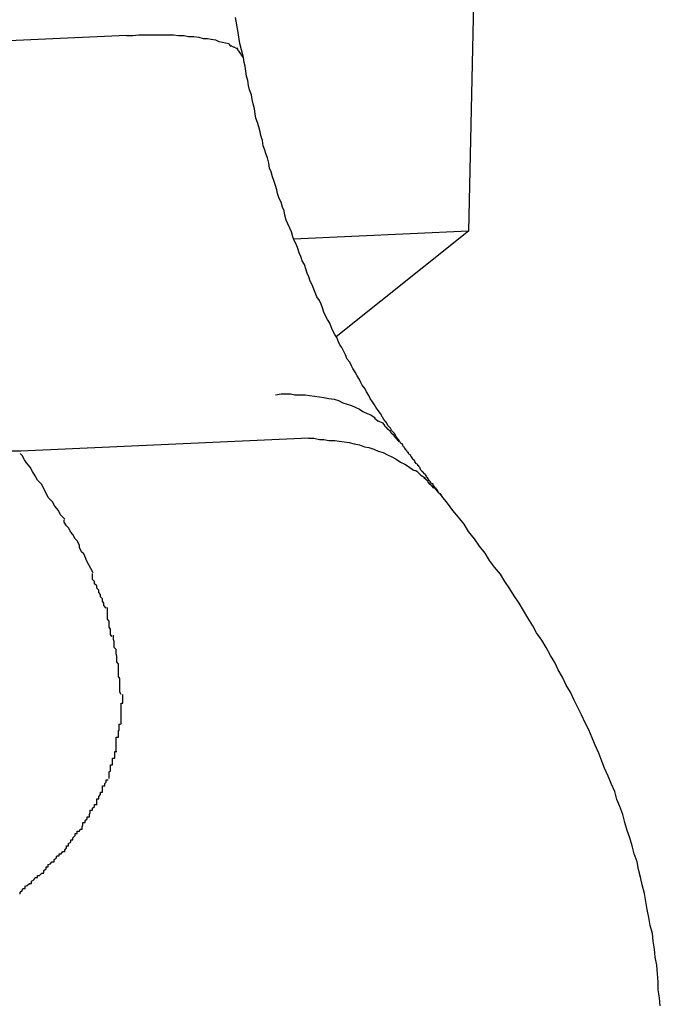
# Model space of a CAD drawing. Extents: x -57 to 57, y -22 to 22.
# Drawn here: x 28 to 28, y -19 to -19 of the extents above; entities that cross this region are included whole.
import ezdxf

# ---------------------------------------------------------------- set-up
doc = ezdxf.new("R2010")
doc.units = 0
doc.layers.get('0').update_dxf_attribs({"linetype": 'CONTINUOUS'})

msp = doc.modelspace()

# ---------------------------------------------------------------- linework, layer by layer
at = {"color": 0}
for points in [[(27.6717, -18.704), (27.6693, -18.8134)], [(27.6382, -18.7894), (27.6377, -18.7875), (27.6374, -18.7857), (27.6371, -18.7839)], [(27.622, -18.7864), (27.5823, -18.7882)], [(27.622, -18.7864), (27.6229, -18.7864), (27.6237, -18.7863), (27.6246, -18.7863), (27.6253, -18.7863), (27.6262, -18.7863), (27.627, -18.7863), (27.6278, -18.7863), (27.6285, -18.7863), (27.6292, -18.7864), (27.63, -18.7864), (27.6306, -18.7865), (27.6313, -18.7865), (27.632, -18.7866), (27.6326, -18.7868), (27.6332, -18.7868), (27.6337, -18.7869), (27.6343, -18.787), (27.6348, -18.7872), (27.6353, -18.7873), (27.6357, -18.7874), (27.6362, -18.7875)], [(27.6365, -18.7879), (27.6365, -18.7879), (27.6362, -18.7876), (27.6362, -18.7876), (27.6362, -18.7876), (27.6362, -18.7876), (27.6362, -18.7876), (27.6362, -18.7876), (27.6362, -18.7876), (27.6362, -18.7876), (27.6362, -18.7876), (27.6362, -18.7876), (27.6362, -18.7876), (27.6362, -18.7876), (27.6362, -18.7876), (27.6362, -18.7876), (27.6362, -18.7876), (27.6362, -18.7876)], [(27.6365, -18.7879), (27.6365, -18.7879), (27.6362, -18.7876), (27.6362, -18.7876), (27.6362, -18.7876), (27.6362, -18.7876), (27.6362, -18.7876), (27.6362, -18.7876), (27.6362, -18.7876), (27.6362, -18.7876), (27.6362, -18.7876), (27.6362, -18.7876), (27.6362, -18.7876), (27.6362, -18.7876), (27.6362, -18.7876), (27.6362, -18.7876), (27.6362, -18.7876), (27.6362, -18.7876)], [(27.6368, -18.788), (27.6368, -18.788), (27.6365, -18.7878), (27.6365, -18.7878), (27.6365, -18.7878), (27.6365, -18.7878), (27.6365, -18.7878), (27.6365, -18.7878), (27.6365, -18.7878), (27.6365, -18.7878), (27.6365, -18.7878), (27.6365, -18.7878), (27.6365, -18.7878), (27.6365, -18.7878), (27.6365, -18.7878), (27.6365, -18.7878), (27.6365, -18.7878), (27.6365, -18.7878)], [(27.6368, -18.788), (27.6368, -18.788), (27.6365, -18.7878), (27.6365, -18.7878), (27.6365, -18.7878), (27.6365, -18.7878), (27.6365, -18.7878), (27.6365, -18.7878), (27.6365, -18.7878), (27.6365, -18.7878), (27.6365, -18.7878), (27.6365, -18.7878), (27.6365, -18.7878), (27.6365, -18.7878), (27.6365, -18.7878), (27.6365, -18.7878), (27.6365, -18.7878), (27.6365, -18.7878)], [(27.6372, -18.7882), (27.6372, -18.7882), (27.6369, -18.788), (27.6369, -18.788), (27.6369, -18.788), (27.6369, -18.788), (27.6369, -18.788), (27.6369, -18.788), (27.6369, -18.788), (27.6369, -18.788), (27.6368, -18.788), (27.6368, -18.788), (27.6368, -18.788), (27.6368, -18.788), (27.6368, -18.788), (27.6368, -18.788), (27.6368, -18.788), (27.6368, -18.788)], [(27.6372, -18.7882), (27.6372, -18.7882), (27.6369, -18.788), (27.6369, -18.788), (27.6369, -18.788), (27.6369, -18.788), (27.6369, -18.788), (27.6369, -18.788), (27.6369, -18.788), (27.6369, -18.788), (27.6368, -18.788), (27.6368, -18.788), (27.6368, -18.788), (27.6368, -18.788), (27.6368, -18.788), (27.6368, -18.788), (27.6368, -18.788), (27.6368, -18.788)], [(27.6372, -18.7881), (27.6374, -18.7883)], [(27.6375, -18.7885), (27.6375, -18.7885), (27.6373, -18.7883), (27.6373, -18.7883), (27.6373, -18.7883), (27.6373, -18.7883), (27.6373, -18.7883), (27.6373, -18.7883), (27.6373, -18.7883), (27.6373, -18.7883), (27.6373, -18.7883), (27.6373, -18.7883), (27.6373, -18.7883), (27.6373, -18.7883), (27.6373, -18.7883), (27.6373, -18.7883), (27.6373, -18.7883), (27.6373, -18.7883)], [(27.6375, -18.7885), (27.6375, -18.7885), (27.6373, -18.7883), (27.6373, -18.7883), (27.6373, -18.7883), (27.6373, -18.7883), (27.6373, -18.7883), (27.6373, -18.7883), (27.6373, -18.7883), (27.6373, -18.7883), (27.6373, -18.7883), (27.6373, -18.7883), (27.6373, -18.7883), (27.6373, -18.7883), (27.6373, -18.7883), (27.6373, -18.7883), (27.6373, -18.7883), (27.6373, -18.7883)], [(27.6378, -18.7889), (27.6378, -18.7889), (27.6376, -18.7886), (27.6376, -18.7886), (27.6376, -18.7886), (27.6376, -18.7886), (27.6376, -18.7886), (27.6376, -18.7886), (27.6376, -18.7886), (27.6376, -18.7886), (27.6376, -18.7885), (27.6376, -18.7885), (27.6376, -18.7885), (27.6376, -18.7885), (27.6376, -18.7885), (27.6376, -18.7885), (27.6376, -18.7885), (27.6376, -18.7885)], [(27.6378, -18.7889), (27.6378, -18.7889), (27.6376, -18.7886), (27.6376, -18.7886), (27.6376, -18.7886), (27.6376, -18.7886), (27.6376, -18.7886), (27.6376, -18.7886), (27.6376, -18.7886), (27.6376, -18.7886), (27.6376, -18.7885), (27.6376, -18.7885), (27.6376, -18.7885), (27.6376, -18.7885), (27.6376, -18.7885), (27.6376, -18.7885), (27.6376, -18.7885), (27.6376, -18.7885)], [(27.6382, -18.7894), (27.6382, -18.7894), (27.6379, -18.7891), (27.6379, -18.7891), (27.6379, -18.7891), (27.6379, -18.7891), (27.6379, -18.7891), (27.6379, -18.7891), (27.6379, -18.7891), (27.6379, -18.7891), (27.6378, -18.7889), (27.6378, -18.7889), (27.6378, -18.7889), (27.6378, -18.7889), (27.6378, -18.7889), (27.6378, -18.7889), (27.6378, -18.7889), (27.6378, -18.7889)], [(27.6382, -18.7894), (27.6382, -18.7894), (27.6379, -18.7891), (27.6379, -18.7891), (27.6379, -18.7891), (27.6379, -18.7891), (27.6379, -18.7891), (27.6379, -18.7891), (27.6379, -18.7891), (27.6379, -18.7891), (27.6378, -18.7889), (27.6378, -18.7889), (27.6378, -18.7889), (27.6378, -18.7889), (27.6378, -18.7889), (27.6378, -18.7889), (27.6378, -18.7889), (27.6378, -18.7889)], [(27.6598, -18.8425), (27.6596, -18.8422), (27.6593, -18.8418), (27.6591, -18.8414), (27.6587, -18.841), (27.6585, -18.8406), (27.6582, -18.8403), (27.6579, -18.8398), (27.6576, -18.8394), (27.6574, -18.8391), (27.6571, -18.8386), (27.6568, -18.8382), (27.6565, -18.8377), (27.6563, -18.8374), (27.656, -18.837), (27.6557, -18.8365), (27.6555, -18.8361), (27.6552, -18.8356), (27.655, -18.8352), (27.6546, -18.8347), (27.6544, -18.8343), (27.6542, -18.8339), (27.6539, -18.8334), (27.6536, -18.8329), (27.6533, -18.8324), (27.6531, -18.832), (27.6529, -18.8315), (27.6525, -18.8311), (27.6523, -18.8305), (27.6521, -18.8301), (27.6518, -18.8295), (27.6515, -18.8291), (27.6513, -18.8287), (27.6511, -18.8281), (27.6508, -18.8277), (27.6505, -18.8271), (27.6503, -18.8266), (27.6501, -18.8261), (27.6498, -18.8256), (27.6495, -18.8251), (27.6493, -18.8246), (27.6491, -18.824), (27.6489, -18.8235), (27.6487, -18.823), (27.6483, -18.8225), (27.6481, -18.8219), (27.6479, -18.8214), (27.6477, -18.8208), (27.6474, -18.8203), (27.6472, -18.8197), (27.647, -18.8192), (27.6468, -18.8186), (27.6466, -18.818), (27.6463, -18.8175), (27.6461, -18.8169), (27.6459, -18.8164), (27.6457, -18.8158), (27.6455, -18.8153), (27.6452, -18.8147), (27.645, -18.8142), (27.6448, -18.8135), (27.6446, -18.813), (27.6443, -18.8124), (27.6441, -18.8119), (27.6439, -18.8112), (27.6438, -18.8106), (27.6436, -18.8101), (27.6434, -18.8094), (27.6431, -18.8089), (27.6429, -18.8082), (27.6428, -18.8077), (27.6426, -18.8071), (27.6424, -18.8064), (27.6422, -18.8059), (27.642, -18.8052), (27.6418, -18.8047), (27.6417, -18.804), (27.6415, -18.8033), (27.6413, -18.8028), (27.6411, -18.8021), (27.6409, -18.8016), (27.6408, -18.8009), (27.6406, -18.8002), (27.6405, -18.7997), (27.6403, -18.799), (27.6401, -18.7984), (27.6399, -18.7978), (27.6398, -18.7972), (27.6397, -18.7965), (27.6395, -18.7958), (27.6394, -18.7952), (27.6393, -18.7946), (27.639, -18.7939), (27.6389, -18.7933), (27.6388, -18.7926), (27.6386, -18.792), (27.6385, -18.7913), (27.6384, -18.7906), (27.6383, -18.7901), (27.6382, -18.7894)], [(27.6693, -18.8134), (27.6451, -18.8145)], [(27.6693, -18.8134), (27.651, -18.828)], [(27.6426, -18.836), (27.6434, -18.8359), (27.644, -18.8359), (27.6447, -18.8359), (27.6453, -18.836), (27.646, -18.836), (27.6467, -18.836), (27.6473, -18.8361), (27.648, -18.8362), (27.6487, -18.8363), (27.6493, -18.8364), (27.65, -18.8365), (27.6507, -18.8366), (27.6513, -18.8368), (27.6519, -18.8371), (27.6525, -18.8373), (27.6531, -18.8375), (27.6536, -18.8377), (27.6542, -18.838), (27.6547, -18.8383), (27.6553, -18.8386), (27.6558, -18.8388), (27.6564, -18.8392)], [(27.6568, -18.8397), (27.6568, -18.8397), (27.6565, -18.8394), (27.6565, -18.8394), (27.6565, -18.8394), (27.6565, -18.8394), (27.6565, -18.8394), (27.6565, -18.8394), (27.6565, -18.8394), (27.6565, -18.8394), (27.6563, -18.8393), (27.6563, -18.8393), (27.6563, -18.8393), (27.6563, -18.8393), (27.6563, -18.8393), (27.6563, -18.8393), (27.6563, -18.8393), (27.6563, -18.8393)], [(27.6568, -18.8397), (27.6568, -18.8397), (27.6565, -18.8394), (27.6565, -18.8394), (27.6565, -18.8394), (27.6565, -18.8394), (27.6565, -18.8394), (27.6565, -18.8394), (27.6565, -18.8394), (27.6565, -18.8394), (27.6563, -18.8393), (27.6563, -18.8393), (27.6563, -18.8393), (27.6563, -18.8393), (27.6563, -18.8393), (27.6563, -18.8393), (27.6563, -18.8393), (27.6563, -18.8393)], [(27.6568, -18.8396), (27.6574, -18.8399), (27.6577, -18.8403)], [(27.6582, -18.8408), (27.6582, -18.8408), (27.6579, -18.8405), (27.6579, -18.8405), (27.6579, -18.8405), (27.6579, -18.8405), (27.6579, -18.8405), (27.6579, -18.8405), (27.6579, -18.8405), (27.6579, -18.8405), (27.6577, -18.8404), (27.6577, -18.8404), (27.6577, -18.8404), (27.6577, -18.8404), (27.6577, -18.8404), (27.6577, -18.8404), (27.6577, -18.8404), (27.6577, -18.8404)], [(27.6582, -18.8408), (27.6582, -18.8408), (27.6579, -18.8405), (27.6579, -18.8405), (27.6579, -18.8405), (27.6579, -18.8405), (27.6579, -18.8405), (27.6579, -18.8405), (27.6579, -18.8405), (27.6579, -18.8405), (27.6577, -18.8404), (27.6577, -18.8404), (27.6577, -18.8404), (27.6577, -18.8404), (27.6577, -18.8404), (27.6577, -18.8404), (27.6577, -18.8404), (27.6577, -18.8404)], [(27.6589, -18.8416), (27.6589, -18.8416), (27.6586, -18.8413), (27.6586, -18.8413), (27.6586, -18.8413), (27.6586, -18.8413), (27.6585, -18.8411), (27.6585, -18.8411), (27.6585, -18.8411), (27.6585, -18.8411), (27.6582, -18.8408), (27.6582, -18.8408), (27.6582, -18.8408), (27.6582, -18.8408), (27.6582, -18.8408), (27.6582, -18.8408), (27.6582, -18.8408), (27.6582, -18.8408)], [(27.6589, -18.8416), (27.6589, -18.8416), (27.6586, -18.8413), (27.6586, -18.8413), (27.6586, -18.8413), (27.6586, -18.8413), (27.6585, -18.8411), (27.6585, -18.8411), (27.6585, -18.8411), (27.6585, -18.8411), (27.6582, -18.8408), (27.6582, -18.8408), (27.6582, -18.8408), (27.6582, -18.8408), (27.6582, -18.8408), (27.6582, -18.8408), (27.6582, -18.8408), (27.6582, -18.8408)], [(27.6597, -18.8425), (27.6597, -18.8425), (27.6594, -18.8422), (27.6594, -18.8422), (27.6594, -18.8422), (27.6594, -18.8422), (27.6593, -18.842), (27.6593, -18.842), (27.6593, -18.842), (27.6593, -18.842), (27.659, -18.8417), (27.659, -18.8417), (27.659, -18.8417), (27.659, -18.8417), (27.6589, -18.8415), (27.6589, -18.8415), (27.6589, -18.8415), (27.6589, -18.8415)], [(27.6597, -18.8425), (27.6597, -18.8425), (27.6594, -18.8422), (27.6594, -18.8422), (27.6594, -18.8422), (27.6594, -18.8422), (27.6593, -18.842), (27.6593, -18.842), (27.6593, -18.842), (27.6593, -18.842), (27.659, -18.8417), (27.659, -18.8417), (27.659, -18.8417), (27.659, -18.8417), (27.6589, -18.8415), (27.6589, -18.8415), (27.6589, -18.8415), (27.6589, -18.8415)], [(27.6472, -18.842), (27.6074, -18.8438)], [(27.6472, -18.842), (27.6479, -18.842), (27.6487, -18.8422), (27.6493, -18.8422), (27.65, -18.8423), (27.6508, -18.8423), (27.6514, -18.8424), (27.6521, -18.8425), (27.6528, -18.8426), (27.6535, -18.8428), (27.6542, -18.8429), (27.6549, -18.8432), (27.6555, -18.8433), (27.6562, -18.8435), (27.6568, -18.8438), (27.6575, -18.844), (27.6581, -18.8443), (27.6587, -18.8446), (27.6593, -18.8449), (27.6599, -18.8453), (27.6605, -18.8456), (27.661, -18.8459), (27.6617, -18.8464)], [(27.6656, -18.85), (27.6656, -18.8499), (27.6655, -18.8499), (27.6655, -18.8498), (27.6654, -18.8497), (27.6654, -18.8497), (27.6652, -18.8496), (27.6652, -18.8496), (27.6651, -18.8495), (27.6651, -18.8493), (27.665, -18.8493), (27.665, -18.8492), (27.6649, -18.8491), (27.6649, -18.8491), (27.6648, -18.849), (27.6648, -18.8489), (27.6647, -18.8489), (27.6647, -18.8488), (27.6646, -18.8488), (27.6646, -18.8487), (27.6645, -18.8486), (27.6645, -18.8486), (27.6644, -18.8485), (27.6644, -18.8483), (27.6643, -18.8483), (27.6641, -18.8482), (27.6641, -18.8481), (27.664, -18.8481), (27.664, -18.848), (27.6639, -18.8479), (27.6639, -18.8479), (27.6638, -18.8478), (27.6638, -18.8477), (27.6637, -18.8477), (27.6637, -18.8476), (27.6636, -18.8475), (27.6636, -18.8475), (27.6635, -18.8474), (27.6635, -18.8472), (27.6634, -18.8472), (27.6634, -18.8471), (27.6633, -18.847), (27.6633, -18.847), (27.6631, -18.8469), (27.6631, -18.8468), (27.663, -18.8468), (27.663, -18.8467), (27.6629, -18.8466), (27.6629, -18.8466), (27.6628, -18.8465), (27.6627, -18.8464), (27.6627, -18.8464), (27.6626, -18.8462), (27.6626, -18.8461), (27.6625, -18.846), (27.6625, -18.846), (27.6624, -18.8459), (27.6624, -18.8458), (27.6623, -18.8458), (27.6623, -18.8457), (27.6622, -18.8456), (27.6622, -18.8456), (27.662, -18.8455), (27.662, -18.8454), (27.6619, -18.8454), (27.6619, -18.8453), (27.6618, -18.8451), (27.6617, -18.845), (27.6617, -18.845), (27.6616, -18.8449), (27.6616, -18.8448), (27.6615, -18.8448), (27.6615, -18.8447), (27.6614, -18.8446), (27.6614, -18.8446), (27.6613, -18.8445), (27.6613, -18.8444), (27.6612, -18.8443), (27.6612, -18.8443), (27.661, -18.8441), (27.661, -18.844), (27.6609, -18.844), (27.6608, -18.8439), (27.6608, -18.8438), (27.6607, -18.8437), (27.6607, -18.8437), (27.6606, -18.8436), (27.6606, -18.8435), (27.6605, -18.8434), (27.6605, -18.8434), (27.6604, -18.8433), (27.6604, -18.8432), (27.6603, -18.8432), (27.6602, -18.843), (27.6602, -18.8429), (27.6601, -18.8428), (27.6601, -18.8428), (27.6599, -18.8427), (27.6599, -18.8426), (27.6598, -18.8425)], [(27.6074, -18.8438), (27.6058, -18.8438)], [(27.6135, -18.8532), (27.6135, -18.8532), (27.6129, -18.8526), (27.6126, -18.852), (27.6121, -18.8514), (27.6118, -18.8508), (27.6112, -18.8502), (27.6109, -18.8496), (27.6106, -18.849), (27.6103, -18.8484), (27.6097, -18.8478), (27.6094, -18.8472), (27.609, -18.8466), (27.6087, -18.846), (27.6082, -18.8454), (27.6079, -18.845), (27.6076, -18.8444), (27.6073, -18.8441)], [(27.6135, -18.8532), (27.6135, -18.8532), (27.6129, -18.8526), (27.6126, -18.852), (27.6121, -18.8514), (27.6118, -18.8508), (27.6112, -18.8502), (27.6109, -18.8496), (27.6106, -18.849), (27.6103, -18.8484), (27.6097, -18.8478), (27.6094, -18.8472), (27.609, -18.8466), (27.6087, -18.846), (27.6082, -18.8454), (27.6079, -18.845), (27.6076, -18.8444), (27.6073, -18.8441)], [(27.6623, -18.8467), (27.6623, -18.8467), (27.662, -18.8465), (27.662, -18.8465), (27.662, -18.8465), (27.662, -18.8465), (27.6619, -18.8465), (27.6619, -18.8465), (27.6619, -18.8465), (27.6619, -18.8465), (27.6617, -18.8464), (27.6617, -18.8464), (27.6617, -18.8464), (27.6617, -18.8464), (27.6617, -18.8464), (27.6617, -18.8464), (27.6617, -18.8464), (27.6617, -18.8464)], [(27.6623, -18.8467), (27.6623, -18.8467), (27.662, -18.8465), (27.662, -18.8465), (27.662, -18.8465), (27.662, -18.8465), (27.6619, -18.8465), (27.6619, -18.8465), (27.6619, -18.8465), (27.6619, -18.8465), (27.6617, -18.8464), (27.6617, -18.8464), (27.6617, -18.8464), (27.6617, -18.8464), (27.6617, -18.8464), (27.6617, -18.8464), (27.6617, -18.8464), (27.6617, -18.8464)], [(27.6623, -18.8467), (27.6627, -18.8471), (27.6633, -18.8475)], [(27.6637, -18.848), (27.6637, -18.848), (27.6634, -18.8477), (27.6634, -18.8477), (27.6634, -18.8477), (27.6634, -18.8477), (27.6634, -18.8477), (27.6634, -18.8477), (27.6634, -18.8477), (27.6634, -18.8477), (27.6631, -18.8475), (27.6631, -18.8475), (27.6631, -18.8475), (27.6631, -18.8475), (27.6631, -18.8475), (27.6631, -18.8475), (27.6631, -18.8475), (27.6631, -18.8475)], [(27.6637, -18.848), (27.6637, -18.848), (27.6634, -18.8477), (27.6634, -18.8477), (27.6634, -18.8477), (27.6634, -18.8477), (27.6634, -18.8477), (27.6634, -18.8477), (27.6634, -18.8477), (27.6634, -18.8477), (27.6631, -18.8475), (27.6631, -18.8475), (27.6631, -18.8475), (27.6631, -18.8475), (27.6631, -18.8475), (27.6631, -18.8475), (27.6631, -18.8475), (27.6631, -18.8475)], [(27.6645, -18.8489), (27.6645, -18.8489), (27.6642, -18.8486), (27.6642, -18.8486), (27.6642, -18.8486), (27.6642, -18.8486), (27.664, -18.8484), (27.664, -18.8484), (27.664, -18.8484), (27.664, -18.8484), (27.6637, -18.8481), (27.6637, -18.8481), (27.6637, -18.8481), (27.6637, -18.8481), (27.6637, -18.848), (27.6637, -18.848), (27.6637, -18.848), (27.6637, -18.848)], [(27.6645, -18.8489), (27.6645, -18.8489), (27.6642, -18.8486), (27.6642, -18.8486), (27.6642, -18.8486), (27.6642, -18.8486), (27.664, -18.8484), (27.664, -18.8484), (27.664, -18.8484), (27.664, -18.8484), (27.6637, -18.8481), (27.6637, -18.8481), (27.6637, -18.8481), (27.6637, -18.8481), (27.6637, -18.848), (27.6637, -18.848), (27.6637, -18.848), (27.6637, -18.848)], [(27.6646, -18.8489), (27.6656, -18.85)], [(27.6958, -18.9204), (27.6957, -18.9193), (27.6955, -18.9182), (27.6955, -18.9171), (27.6954, -18.916), (27.6953, -18.9148), (27.6951, -18.9137), (27.695, -18.9126), (27.6948, -18.9115), (27.6947, -18.9104), (27.6944, -18.9093), (27.6942, -18.9082), (27.694, -18.9071), (27.6938, -18.906), (27.6936, -18.9049), (27.6933, -18.9037), (27.6931, -18.9028), (27.6928, -18.9016), (27.6926, -18.9005), (27.6922, -18.8994), (27.6919, -18.8983), (27.6916, -18.8972), (27.6912, -18.8962), (27.6909, -18.8951), (27.6906, -18.894), (27.6902, -18.8929), (27.6898, -18.8919), (27.6895, -18.8908), (27.689, -18.8897), (27.6886, -18.8887), (27.6881, -18.8876), (27.6877, -18.8866), (27.6873, -18.8855), (27.6868, -18.8844), (27.6864, -18.8834), (27.6859, -18.8823), (27.6854, -18.8813), (27.6849, -18.8802), (27.6844, -18.8792), (27.6839, -18.8782), (27.6834, -18.8771), (27.6828, -18.8761), (27.6823, -18.875), (27.6817, -18.874), (27.6812, -18.873), (27.6806, -18.872), (27.68, -18.8709), (27.6794, -18.8699), (27.6787, -18.8689), (27.6782, -18.8679), (27.6775, -18.8668), (27.6769, -18.8658), (27.6763, -18.8648), (27.6756, -18.8638), (27.675, -18.8628), (27.6743, -18.8618), (27.6737, -18.8608), (27.6729, -18.8598), (27.6722, -18.8589), (27.6716, -18.8579), (27.6708, -18.8569), (27.6701, -18.8559), (27.6693, -18.8549), (27.6687, -18.8539), (27.6679, -18.8529), (27.6671, -18.852), (27.6664, -18.851), (27.6656, -18.85)], [(27.6174, -18.8606), (27.6174, -18.8606), (27.6171, -18.86), (27.6168, -18.8595), (27.6165, -18.8589), (27.6164, -18.8586), (27.6161, -18.858), (27.6158, -18.8577), (27.6155, -18.8571), (27.6155, -18.8568), (27.6152, -18.8562), (27.6149, -18.8559), (27.6146, -18.8553), (27.6143, -18.855), (27.614, -18.8544), (27.6137, -18.8541), (27.6134, -18.8536), (27.6134, -18.8533)], [(27.6174, -18.8606), (27.6174, -18.8606), (27.6171, -18.86), (27.6168, -18.8595), (27.6165, -18.8589), (27.6164, -18.8586), (27.6161, -18.858), (27.6158, -18.8577), (27.6155, -18.8571), (27.6155, -18.8568), (27.6152, -18.8562), (27.6149, -18.8559), (27.6146, -18.8553), (27.6143, -18.855), (27.614, -18.8544), (27.6137, -18.8541), (27.6134, -18.8536), (27.6134, -18.8533)], [(27.6192, -18.8655), (27.6192, -18.8655), (27.6189, -18.8651), (27.6189, -18.8648), (27.6187, -18.8645), (27.6187, -18.8642), (27.6184, -18.8639), (27.6184, -18.8636), (27.6182, -18.8633), (27.6182, -18.863), (27.6179, -18.8627), (27.6179, -18.8624), (27.6176, -18.8621), (27.6176, -18.8618), (27.6173, -18.8615), (27.6173, -18.8612), (27.6173, -18.8609), (27.6173, -18.8607)], [(27.6192, -18.8655), (27.6192, -18.8655), (27.6189, -18.8651), (27.6189, -18.8648), (27.6187, -18.8645), (27.6187, -18.8642), (27.6184, -18.8639), (27.6184, -18.8636), (27.6182, -18.8633), (27.6182, -18.863), (27.6179, -18.8627), (27.6179, -18.8624), (27.6176, -18.8621), (27.6176, -18.8618), (27.6173, -18.8615), (27.6173, -18.8612), (27.6173, -18.8609), (27.6173, -18.8607)], [(27.62, -18.8694), (27.62, -18.8694), (27.6198, -18.8691), (27.6198, -18.8689), (27.6198, -18.8686), (27.6198, -18.8684), (27.6196, -18.8681), (27.6196, -18.8678), (27.6196, -18.8675), (27.6196, -18.8673), (27.6194, -18.867), (27.6194, -18.8667), (27.6194, -18.8664), (27.6194, -18.8661), (27.6194, -18.8658), (27.6194, -18.8656), (27.6194, -18.8654), (27.6194, -18.8654)], [(27.62, -18.8694), (27.62, -18.8694), (27.6198, -18.8691), (27.6198, -18.8689), (27.6198, -18.8686), (27.6198, -18.8684), (27.6196, -18.8681), (27.6196, -18.8678), (27.6196, -18.8675), (27.6196, -18.8673), (27.6194, -18.867), (27.6194, -18.8667), (27.6194, -18.8664), (27.6194, -18.8661), (27.6194, -18.8658), (27.6194, -18.8656), (27.6194, -18.8654), (27.6194, -18.8654)], [(27.6209, -18.8732), (27.6209, -18.8732), (27.6207, -18.8729), (27.6207, -18.8726), (27.6207, -18.8723), (27.6207, -18.8721), (27.6206, -18.8718), (27.6206, -18.8715), (27.6206, -18.8712), (27.6206, -18.8712), (27.6203, -18.8709), (27.6203, -18.8706), (27.6203, -18.8703), (27.6203, -18.8701), (27.6202, -18.8698), (27.6202, -18.8695), (27.6202, -18.8692), (27.6202, -18.8692)], [(27.6209, -18.8732), (27.6209, -18.8732), (27.6207, -18.8729), (27.6207, -18.8726), (27.6207, -18.8723), (27.6207, -18.8721), (27.6206, -18.8718), (27.6206, -18.8715), (27.6206, -18.8712), (27.6206, -18.8712), (27.6203, -18.8709), (27.6203, -18.8706), (27.6203, -18.8703), (27.6203, -18.8701), (27.6202, -18.8698), (27.6202, -18.8695), (27.6202, -18.8692), (27.6202, -18.8692)], [(27.6213, -18.8774), (27.6213, -18.8774), (27.6211, -18.8771), (27.6211, -18.8768), (27.6211, -18.8765), (27.6211, -18.8762), (27.6211, -18.8759), (27.6211, -18.8756), (27.6211, -18.8753), (27.6211, -18.8752), (27.6209, -18.8749), (27.6209, -18.8746), (27.6209, -18.8743), (27.6209, -18.8741), (27.6209, -18.8738), (27.6209, -18.8735), (27.6209, -18.8732), (27.6209, -18.8732)], [(27.6213, -18.8774), (27.6213, -18.8774), (27.6211, -18.8771), (27.6211, -18.8768), (27.6211, -18.8765), (27.6211, -18.8762), (27.6211, -18.8759), (27.6211, -18.8756), (27.6211, -18.8753), (27.6211, -18.8752), (27.6209, -18.8749), (27.6209, -18.8746), (27.6209, -18.8743), (27.6209, -18.8741), (27.6209, -18.8738), (27.6209, -18.8735), (27.6209, -18.8732), (27.6209, -18.8732)], [(27.6213, -18.8815), (27.6213, -18.8815), (27.6213, -18.8812), (27.6213, -18.881), (27.6213, -18.8807), (27.6213, -18.8807), (27.6213, -18.8804), (27.6213, -18.8803), (27.6213, -18.88), (27.6213, -18.88), (27.6213, -18.8797), (27.6213, -18.8795), (27.6213, -18.8792), (27.6213, -18.8792), (27.6213, -18.8789), (27.6213, -18.8789), (27.6213, -18.8786), (27.6215, -18.8786), (27.6215, -18.8786), (27.6215, -18.8783), (27.6215, -18.8783), (27.6215, -18.8783), (27.6215, -18.8783), (27.6215, -18.878), (27.6215, -18.878), (27.6215, -18.878), (27.6215, -18.878), (27.6215, -18.8777), (27.6215, -18.8777), (27.6215, -18.8777), (27.6215, -18.8777), (27.6215, -18.8774), (27.6215, -18.8774), (27.6215, -18.8774), (27.6215, -18.8774)], [(27.6213, -18.8815), (27.6213, -18.8815), (27.6213, -18.8812), (27.6213, -18.881), (27.6213, -18.8807), (27.6213, -18.8807), (27.6213, -18.8804), (27.6213, -18.8803), (27.6213, -18.88), (27.6213, -18.88), (27.6213, -18.8797), (27.6213, -18.8795), (27.6213, -18.8792), (27.6213, -18.8792), (27.6213, -18.8789), (27.6213, -18.8789), (27.6213, -18.8786), (27.6215, -18.8786), (27.6215, -18.8786), (27.6215, -18.8783), (27.6215, -18.8783), (27.6215, -18.8783), (27.6215, -18.8783), (27.6215, -18.878), (27.6215, -18.878), (27.6215, -18.878), (27.6215, -18.878), (27.6215, -18.8777), (27.6215, -18.8777), (27.6215, -18.8777), (27.6215, -18.8777), (27.6215, -18.8774), (27.6215, -18.8774), (27.6215, -18.8774), (27.6215, -18.8774)], [(27.6206, -18.8853), (27.6206, -18.8853), (27.6206, -18.885), (27.6206, -18.8847), (27.6206, -18.8844), (27.6206, -18.8842), (27.6206, -18.8839), (27.6206, -18.8836), (27.6206, -18.8833), (27.6209, -18.8833), (27.6209, -18.883), (27.6209, -18.8827), (27.6209, -18.8824), (27.621, -18.8824), (27.621, -18.8821), (27.621, -18.8818), (27.621, -18.8815), (27.6212, -18.8815)], [(27.6206, -18.8853), (27.6206, -18.8853), (27.6206, -18.885), (27.6206, -18.8847), (27.6206, -18.8844), (27.6206, -18.8842), (27.6206, -18.8839), (27.6206, -18.8836), (27.6206, -18.8833), (27.6209, -18.8833), (27.6209, -18.883), (27.6209, -18.8827), (27.6209, -18.8824), (27.621, -18.8824), (27.621, -18.8821), (27.621, -18.8818), (27.621, -18.8815), (27.6212, -18.8815)], [(27.6196, -18.889), (27.6196, -18.889), (27.6196, -18.8887), (27.6196, -18.8884), (27.6196, -18.8881), (27.6198, -18.888), (27.6198, -18.8877), (27.6198, -18.8874), (27.6198, -18.8871), (27.6201, -18.8871), (27.6201, -18.8868), (27.6201, -18.8865), (27.6201, -18.8862), (27.6204, -18.8862), (27.6204, -18.8859), (27.6204, -18.8856), (27.6204, -18.8853), (27.6207, -18.8853)], [(27.6196, -18.889), (27.6196, -18.889), (27.6196, -18.8887), (27.6196, -18.8884), (27.6196, -18.8881), (27.6198, -18.888), (27.6198, -18.8877), (27.6198, -18.8874), (27.6198, -18.8871), (27.6201, -18.8871), (27.6201, -18.8868), (27.6201, -18.8865), (27.6201, -18.8862), (27.6204, -18.8862), (27.6204, -18.8859), (27.6204, -18.8856), (27.6204, -18.8853), (27.6207, -18.8853)], [(27.6179, -18.8927), (27.6179, -18.8927), (27.6179, -18.8924), (27.6179, -18.8921), (27.6179, -18.8918), (27.6182, -18.8918), (27.6182, -18.8915), (27.6184, -18.8912), (27.6184, -18.8909), (27.6187, -18.8909), (27.6187, -18.8906), (27.6187, -18.8903), (27.6187, -18.89), (27.619, -18.89), (27.619, -18.8897), (27.6192, -18.8895), (27.6192, -18.8892), (27.6195, -18.8892)], [(27.6179, -18.8927), (27.6179, -18.8927), (27.6179, -18.8924), (27.6179, -18.8921), (27.6179, -18.8918), (27.6182, -18.8918), (27.6182, -18.8915), (27.6184, -18.8912), (27.6184, -18.8909), (27.6187, -18.8909), (27.6187, -18.8906), (27.6187, -18.8903), (27.6187, -18.89), (27.619, -18.89), (27.619, -18.8897), (27.6192, -18.8895), (27.6192, -18.8892), (27.6195, -18.8892)], [(27.6159, -18.896), (27.6159, -18.896), (27.6159, -18.8957), (27.616, -18.8954), (27.616, -18.8951), (27.6163, -18.8951), (27.6163, -18.8948), (27.6166, -18.8946), (27.6166, -18.8943), (27.6169, -18.8943), (27.6169, -18.894), (27.617, -18.8937), (27.617, -18.8934), (27.6173, -18.8934), (27.6173, -18.8931), (27.6176, -18.8929), (27.6176, -18.8926), (27.6179, -18.8926)], [(27.6159, -18.896), (27.6159, -18.896), (27.6159, -18.8957), (27.616, -18.8954), (27.616, -18.8951), (27.6163, -18.8951), (27.6163, -18.8948), (27.6166, -18.8946), (27.6166, -18.8943), (27.6169, -18.8943), (27.6169, -18.894), (27.617, -18.8937), (27.617, -18.8934), (27.6173, -18.8934), (27.6173, -18.8931), (27.6176, -18.8929), (27.6176, -18.8926), (27.6179, -18.8926)], [(27.6135, -18.8992), (27.6135, -18.8992), (27.6135, -18.8989), (27.6137, -18.8986), (27.6137, -18.8983), (27.614, -18.8983), (27.614, -18.898), (27.6143, -18.8978), (27.6143, -18.8975), (27.6146, -18.8975), (27.6146, -18.8972), (27.6149, -18.8969), (27.6149, -18.8966), (27.6152, -18.8966), (27.6152, -18.8963), (27.6155, -18.8963), (27.6156, -18.896), (27.6159, -18.896)], [(27.6135, -18.8992), (27.6135, -18.8992), (27.6135, -18.8989), (27.6137, -18.8986), (27.6137, -18.8983), (27.614, -18.8983), (27.614, -18.898), (27.6143, -18.8978), (27.6143, -18.8975), (27.6146, -18.8975), (27.6146, -18.8972), (27.6149, -18.8969), (27.6149, -18.8966), (27.6152, -18.8966), (27.6152, -18.8963), (27.6155, -18.8963), (27.6156, -18.896), (27.6159, -18.896)], [(27.6106, -18.902), (27.6106, -18.902), (27.6106, -18.9017), (27.6109, -18.9015), (27.6109, -18.9012), (27.6112, -18.9012), (27.6112, -18.9009), (27.6115, -18.9008), (27.6117, -18.9005), (27.612, -18.9005), (27.612, -18.9002), (27.6123, -18.9), (27.6124, -18.8997), (27.6127, -18.8997), (27.6127, -18.8994), (27.613, -18.8994), (27.6132, -18.8991), (27.6135, -18.8991)], [(27.6106, -18.902), (27.6106, -18.902), (27.6106, -18.9017), (27.6109, -18.9015), (27.6109, -18.9012), (27.6112, -18.9012), (27.6112, -18.9009), (27.6115, -18.9008), (27.6117, -18.9005), (27.612, -18.9005), (27.612, -18.9002), (27.6123, -18.9), (27.6124, -18.8997), (27.6127, -18.8997), (27.6127, -18.8994), (27.613, -18.8994), (27.6132, -18.8991), (27.6135, -18.8991)], [(27.6073, -18.905), (27.6073, -18.905), (27.6073, -18.9047), (27.6076, -18.9045), (27.6077, -18.9042), (27.608, -18.9042), (27.608, -18.9039), (27.6083, -18.9038), (27.6086, -18.9035), (27.6089, -18.9035), (27.6089, -18.9032), (27.6092, -18.903), (27.6094, -18.9027), (27.6097, -18.9027), (27.6097, -18.9024), (27.61, -18.9024), (27.6103, -18.9021), (27.6106, -18.9021)], [(27.6073, -18.905), (27.6073, -18.905), (27.6073, -18.9047), (27.6076, -18.9045), (27.6077, -18.9042), (27.608, -18.9042), (27.608, -18.9039), (27.6083, -18.9038), (27.6086, -18.9035), (27.6089, -18.9035), (27.6089, -18.9032), (27.6092, -18.903), (27.6094, -18.9027), (27.6097, -18.9027), (27.6097, -18.9024), (27.61, -18.9024), (27.6103, -18.9021), (27.6106, -18.9021)]]:
    msp.add_lwpolyline(points, dxfattribs=at)

doc.saveas('drawing.dxf')
